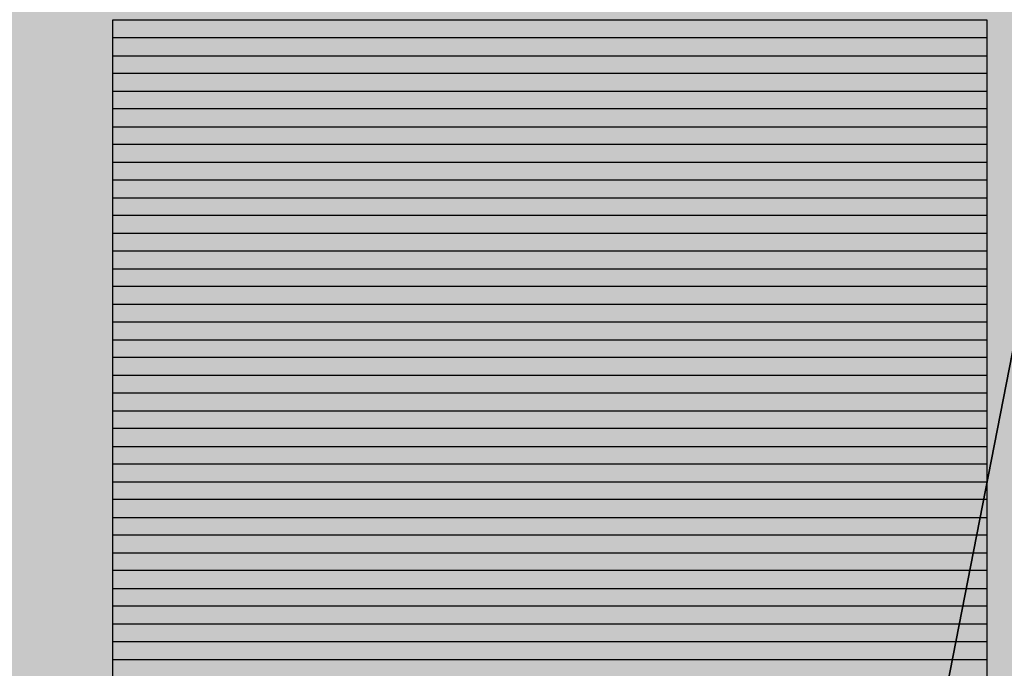
# Model space of a CAD drawing. Units: centimetres. Extents: x -13.6 to 13.7, y -8.2 to 8.3.
# Drawn here: x 4.4 to 5.3, y 0 to 0.6 of the extents above; entities that cross this region are included whole.
import ezdxf

# ---------------------------------------------------------------- set-up
doc = ezdxf.new("R2010")
doc.units = ezdxf.units.CM
doc.header["$MEASUREMENT"] = 0
doc.layers.add('layer 1', color=7, linetype='Continuous')

msp = doc.modelspace()

# ---------------------------------------------------------------- hatches: boundary and pattern name
at = {"layer": 'layer 1', "true_color": 0xfcd5a6}
h = msp.add_hatch(color=41, dxfattribs=at)
edge = h.paths.add_edge_path()
edge.add_spline(control_points=[(3.7925, -7.52847), (3.7925, -7.52847), (-2.62065, -7.52847), (-2.62065, -7.52847), (-2.62065, -7.52847), (2.25073, 7.46408), (2.25073, 7.46408), (2.25073, 7.46408), (6.72505, 7.46408), (6.72505, 7.46408), (6.72505, 7.46408), (3.7925, -7.52847), (3.7925, -7.52847)], knot_values=[0, 0, 0, 0, 0.25, 0.25, 0.25, 0.5, 0.5, 0.5, 0.75, 0.75, 0.75, 1, 1, 1, 1], degree=3, periodic=1)
h = msp.add_hatch(color=41, dxfattribs=at)
edge = h.paths.add_edge_path()
edge.add_spline(control_points=[(6.72505, 7.46408), (6.72505, 7.46408), (13.09474, 7.46408), (13.09474, 7.46408), (13.09474, 7.46408), (13.09474, -7.52847), (13.09474, -7.52847), (13.09474, -7.52847), (3.7925, -7.52847), (3.7925, -7.52847), (3.7925, -7.52847), (6.72505, 7.46408), (6.72505, 7.46408)], knot_values=[0, 0, 0, 0, 0.25, 0.25, 0.25, 0.5, 0.5, 0.5, 0.75, 0.75, 0.75, 1, 1, 1, 1], degree=3, periodic=1)
at = {"layer": 'layer 1', "true_color": 0x898989}
h = msp.add_hatch(color=252, dxfattribs=at)
edge = h.paths.add_edge_path()
edge.add_spline(control_points=[(4.48165, 0.52299), (4.48165, 0.52299), (4.48165, 0.55583), (4.48165, 0.55583), (4.48165, 0.55583), (5.29066, 0.55583), (5.29066, 0.55583), (5.29066, 0.55583), (5.29066, 0.52299), (5.29066, 0.52299), (5.29066, 0.52299), (4.48165, 0.52299), (4.48165, 0.52299)], knot_values=[0, 0, 0, 0, 0.25, 0.25, 0.25, 0.5, 0.5, 0.5, 0.75, 0.75, 0.75, 1, 1, 1, 1], degree=3, periodic=1)
at = {"layer": 'layer 1', "true_color": 0x878787}
h = msp.add_hatch(color=252, dxfattribs=at)
edge = h.paths.add_edge_path()
edge.add_spline(control_points=[(4.48165, 0.49015), (4.48165, 0.49015), (4.48165, 0.53941), (4.48165, 0.53941), (4.48165, 0.53941), (5.29066, 0.53941), (5.29066, 0.53941), (5.29066, 0.53941), (5.29066, 0.49015), (5.29066, 0.49015), (5.29066, 0.49015), (4.48165, 0.49015), (4.48165, 0.49015)], knot_values=[0, 0, 0, 0, 0.25, 0.25, 0.25, 0.5, 0.5, 0.5, 0.75, 0.75, 0.75, 1, 1, 1, 1], degree=3, periodic=1)
at = {"layer": 'layer 1', "true_color": 0x868686}
h = msp.add_hatch(color=252, dxfattribs=at)
edge = h.paths.add_edge_path()
edge.add_spline(control_points=[(4.48165, 0.45731), (4.48165, 0.45731), (4.48165, 0.50657), (4.48165, 0.50657), (4.48165, 0.50657), (5.29066, 0.50657), (5.29066, 0.50657), (5.29066, 0.50657), (5.29066, 0.45731), (5.29066, 0.45731), (5.29066, 0.45731), (4.48165, 0.45731), (4.48165, 0.45731)], knot_values=[0, 0, 0, 0, 0.25, 0.25, 0.25, 0.5, 0.5, 0.5, 0.75, 0.75, 0.75, 1, 1, 1, 1], degree=3, periodic=1)
at = {"layer": 'layer 1', "true_color": 0x848584}
h = msp.add_hatch(color=252, dxfattribs=at)
edge = h.paths.add_edge_path()
edge.add_spline(control_points=[(4.48165, 0.42447), (4.48165, 0.42447), (4.48165, 0.47373), (4.48165, 0.47373), (4.48165, 0.47373), (5.29066, 0.47373), (5.29066, 0.47373), (5.29066, 0.47373), (5.29066, 0.42447), (5.29066, 0.42447), (5.29066, 0.42447), (4.48165, 0.42447), (4.48165, 0.42447)], knot_values=[0, 0, 0, 0, 0.25, 0.25, 0.25, 0.5, 0.5, 0.5, 0.75, 0.75, 0.75, 1, 1, 1, 1], degree=3, periodic=1)
at = {"layer": 'layer 1', "true_color": 0x838483}
h = msp.add_hatch(color=252, dxfattribs=at)
edge = h.paths.add_edge_path()
edge.add_spline(control_points=[(4.48165, 0.39162), (4.48165, 0.39162), (4.48165, 0.44089), (4.48165, 0.44089), (4.48165, 0.44089), (5.29066, 0.44089), (5.29066, 0.44089), (5.29066, 0.44089), (5.29066, 0.39162), (5.29066, 0.39162), (5.29066, 0.39162), (4.48165, 0.39162), (4.48165, 0.39162)], knot_values=[0, 0, 0, 0, 0.25, 0.25, 0.25, 0.5, 0.5, 0.5, 0.75, 0.75, 0.75, 1, 1, 1, 1], degree=3, periodic=1)
at = {"layer": 'layer 1', "true_color": 0x828281}
h = msp.add_hatch(color=8, dxfattribs=at)
edge = h.paths.add_edge_path()
edge.add_spline(control_points=[(4.48165, 0.35878), (4.48165, 0.35878), (4.48165, 0.40804), (4.48165, 0.40804), (4.48165, 0.40804), (5.29066, 0.40804), (5.29066, 0.40804), (5.29066, 0.40804), (5.29066, 0.35878), (5.29066, 0.35878), (5.29066, 0.35878), (4.48165, 0.35878), (4.48165, 0.35878)], knot_values=[0, 0, 0, 0, 0.25, 0.25, 0.25, 0.5, 0.5, 0.5, 0.75, 0.75, 0.75, 1, 1, 1, 1], degree=3, periodic=1)
at = {"layer": 'layer 1', "true_color": 0x818180}
h = msp.add_hatch(color=8, dxfattribs=at)
edge = h.paths.add_edge_path()
edge.add_spline(control_points=[(4.48165, 0.32594), (4.48165, 0.32594), (4.48165, 0.3752), (4.48165, 0.3752), (4.48165, 0.3752), (5.29066, 0.3752), (5.29066, 0.3752), (5.29066, 0.3752), (5.29066, 0.32594), (5.29066, 0.32594), (5.29066, 0.32594), (4.48165, 0.32594), (4.48165, 0.32594)], knot_values=[0, 0, 0, 0, 0.25, 0.25, 0.25, 0.5, 0.5, 0.5, 0.75, 0.75, 0.75, 1, 1, 1, 1], degree=3, periodic=1)
at = {"layer": 'layer 1', "true_color": 0x7f7f7f}
h = msp.add_hatch(color=8, dxfattribs=at)
edge = h.paths.add_edge_path()
edge.add_spline(control_points=[(4.48165, 0.2931), (4.48165, 0.2931), (4.48165, 0.34236), (4.48165, 0.34236), (4.48165, 0.34236), (5.29066, 0.34236), (5.29066, 0.34236), (5.29066, 0.34236), (5.29066, 0.2931), (5.29066, 0.2931), (5.29066, 0.2931), (4.48165, 0.2931), (4.48165, 0.2931)], knot_values=[0, 0, 0, 0, 0.25, 0.25, 0.25, 0.5, 0.5, 0.5, 0.75, 0.75, 0.75, 1, 1, 1, 1], degree=3, periodic=1)
at = {"layer": 'layer 1', "true_color": 0x7d7d7d}
h = msp.add_hatch(color=8, dxfattribs=at)
edge = h.paths.add_edge_path()
edge.add_spline(control_points=[(4.48165, 0.26026), (4.48165, 0.26026), (4.48165, 0.30952), (4.48165, 0.30952), (4.48165, 0.30952), (5.29066, 0.30952), (5.29066, 0.30952), (5.29066, 0.30952), (5.29066, 0.26026), (5.29066, 0.26026), (5.29066, 0.26026), (4.48165, 0.26026), (4.48165, 0.26026)], knot_values=[0, 0, 0, 0, 0.25, 0.25, 0.25, 0.5, 0.5, 0.5, 0.75, 0.75, 0.75, 1, 1, 1, 1], degree=3, periodic=1)
at = {"layer": 'layer 1', "true_color": 0x7c7c7c}
h = msp.add_hatch(color=8, dxfattribs=at)
edge = h.paths.add_edge_path()
edge.add_spline(control_points=[(4.48165, 0.22742), (4.48165, 0.22742), (4.48165, 0.27668), (4.48165, 0.27668), (4.48165, 0.27668), (5.29066, 0.27668), (5.29066, 0.27668), (5.29066, 0.27668), (5.29066, 0.22742), (5.29066, 0.22742), (5.29066, 0.22742), (4.48165, 0.22742), (4.48165, 0.22742)], knot_values=[0, 0, 0, 0, 0.25, 0.25, 0.25, 0.5, 0.5, 0.5, 0.75, 0.75, 0.75, 1, 1, 1, 1], degree=3, periodic=1)
at = {"layer": 'layer 1', "true_color": 0x7b7b7a}
h = msp.add_hatch(color=8, dxfattribs=at)
edge = h.paths.add_edge_path()
edge.add_spline(control_points=[(4.48165, 0.19458), (4.48165, 0.19458), (4.48165, 0.24384), (4.48165, 0.24384), (4.48165, 0.24384), (5.29066, 0.24384), (5.29066, 0.24384), (5.29066, 0.24384), (5.29066, 0.19458), (5.29066, 0.19458), (5.29066, 0.19458), (4.48165, 0.19458), (4.48165, 0.19458)], knot_values=[0, 0, 0, 0, 0.25, 0.25, 0.25, 0.5, 0.5, 0.5, 0.75, 0.75, 0.75, 1, 1, 1, 1], degree=3, periodic=1)
at = {"layer": 'layer 1', "true_color": 0x7a7a79}
h = msp.add_hatch(color=8, dxfattribs=at)
edge = h.paths.add_edge_path()
edge.add_spline(control_points=[(4.48165, 0.16174), (4.48165, 0.16174), (4.48165, 0.211), (4.48165, 0.211), (4.48165, 0.211), (5.29066, 0.211), (5.29066, 0.211), (5.29066, 0.211), (5.29066, 0.16174), (5.29066, 0.16174), (5.29066, 0.16174), (4.48165, 0.16174), (4.48165, 0.16174)], knot_values=[0, 0, 0, 0, 0.25, 0.25, 0.25, 0.5, 0.5, 0.5, 0.75, 0.75, 0.75, 1, 1, 1, 1], degree=3, periodic=1)
at = {"layer": 'layer 1', "true_color": 0x787877}
h = msp.add_hatch(color=8, dxfattribs=at)
edge = h.paths.add_edge_path()
edge.add_spline(control_points=[(4.48165, 0.1289), (4.48165, 0.1289), (4.48165, 0.17816), (4.48165, 0.17816), (4.48165, 0.17816), (5.29066, 0.17816), (5.29066, 0.17816), (5.29066, 0.17816), (5.29066, 0.1289), (5.29066, 0.1289), (5.29066, 0.1289), (4.48165, 0.1289), (4.48165, 0.1289)], knot_values=[0, 0, 0, 0, 0.25, 0.25, 0.25, 0.5, 0.5, 0.5, 0.75, 0.75, 0.75, 1, 1, 1, 1], degree=3, periodic=1)
at = {"layer": 'layer 1', "true_color": 0x777777}
h = msp.add_hatch(color=8, dxfattribs=at)
edge = h.paths.add_edge_path()
edge.add_spline(control_points=[(4.48165, 0.09606), (4.48165, 0.09606), (4.48165, 0.14532), (4.48165, 0.14532), (4.48165, 0.14532), (5.29066, 0.14532), (5.29066, 0.14532), (5.29066, 0.14532), (5.29066, 0.09606), (5.29066, 0.09606), (5.29066, 0.09606), (4.48165, 0.09606), (4.48165, 0.09606)], knot_values=[0, 0, 0, 0, 0.25, 0.25, 0.25, 0.5, 0.5, 0.5, 0.75, 0.75, 0.75, 1, 1, 1, 1], degree=3, periodic=1)
at = {"layer": 'layer 1', "true_color": 0x757575}
h = msp.add_hatch(color=8, dxfattribs=at)
edge = h.paths.add_edge_path()
edge.add_spline(control_points=[(4.48165, 0.06322), (4.48165, 0.06322), (4.48165, 0.11248), (4.48165, 0.11248), (4.48165, 0.11248), (5.29066, 0.11248), (5.29066, 0.11248), (5.29066, 0.11248), (5.29066, 0.06322), (5.29066, 0.06322), (5.29066, 0.06322), (4.48165, 0.06322), (4.48165, 0.06322)], knot_values=[0, 0, 0, 0, 0.25, 0.25, 0.25, 0.5, 0.5, 0.5, 0.75, 0.75, 0.75, 1, 1, 1, 1], degree=3, periodic=1)
at = {"layer": 'layer 1', "true_color": 0x737373}
h = msp.add_hatch(color=8, dxfattribs=at)
edge = h.paths.add_edge_path()
edge.add_spline(control_points=[(4.48165, 0.03038), (4.48165, 0.03038), (4.48165, 0.07964), (4.48165, 0.07964), (4.48165, 0.07964), (5.29066, 0.07964), (5.29066, 0.07964), (5.29066, 0.07964), (5.29066, 0.03038), (5.29066, 0.03038), (5.29066, 0.03038), (4.48165, 0.03038), (4.48165, 0.03038)], knot_values=[0, 0, 0, 0, 0.25, 0.25, 0.25, 0.5, 0.5, 0.5, 0.75, 0.75, 0.75, 1, 1, 1, 1], degree=3, periodic=1)
at = {"layer": 'layer 1', "true_color": 0x737372}
h = msp.add_hatch(color=8, dxfattribs=at)
edge = h.paths.add_edge_path()
edge.add_spline(control_points=[(4.48165, -0.00246), (4.48165, -0.00246), (4.48165, 0.0468), (4.48165, 0.0468), (4.48165, 0.0468), (5.29066, 0.0468), (5.29066, 0.0468), (5.29066, 0.0468), (5.29066, -0.00246), (5.29066, -0.00246), (5.29066, -0.00246), (4.48165, -0.00246), (4.48165, -0.00246)], knot_values=[0, 0, 0, 0, 0.25, 0.25, 0.25, 0.5, 0.5, 0.5, 0.75, 0.75, 0.75, 1, 1, 1, 1], degree=3, periodic=1)
at = {"layer": 'layer 1', "true_color": 0x717170}
h = msp.add_hatch(color=8, dxfattribs=at)
edge = h.paths.add_edge_path()
edge.add_spline(control_points=[(4.48165, -0.0353), (4.48165, -0.0353), (4.48165, 0.01396), (4.48165, 0.01396), (4.48165, 0.01396), (5.29066, 0.01396), (5.29066, 0.01396), (5.29066, 0.01396), (5.29066, -0.0353), (5.29066, -0.0353), (5.29066, -0.0353), (4.48165, -0.0353), (4.48165, -0.0353)], knot_values=[0, 0, 0, 0, 0.25, 0.25, 0.25, 0.5, 0.5, 0.5, 0.75, 0.75, 0.75, 1, 1, 1, 1], degree=3, periodic=1)
at = {"layer": 'layer 1', "true_color": 0x70706f}
h = msp.add_hatch(color=8, dxfattribs=at)
edge = h.paths.add_edge_path()
edge.add_spline(control_points=[(4.48165, -0.06814), (4.48165, -0.06814), (4.48165, -0.01888), (4.48165, -0.01888), (4.48165, -0.01888), (5.29066, -0.01888), (5.29066, -0.01888), (5.29066, -0.01888), (5.29066, -0.06814), (5.29066, -0.06814), (5.29066, -0.06814), (4.48165, -0.06814), (4.48165, -0.06814)], knot_values=[0, 0, 0, 0, 0.25, 0.25, 0.25, 0.5, 0.5, 0.5, 0.75, 0.75, 0.75, 1, 1, 1, 1], degree=3, periodic=1)

# ---------------------------------------------------------------- linework, layer by layer
at = {"layer": 'layer 1', "color": 41}
for points in [[(3.7925, -7.52847), (3.7925, -7.52847), (-2.62065, -7.52847), (-2.62065, -7.52847), (-2.62065, -7.52847), (2.25073, 7.46408), (2.25073, 7.46408), (2.25073, 7.46408), (6.72505, 7.46408), (6.72505, 7.46408), (6.72505, 7.46408), (3.7925, -7.52847), (3.7925, -7.52847)], [(6.72505, 7.46408), (6.72505, 7.46408), (13.09474, 7.46408), (13.09474, 7.46408), (13.09474, 7.46408), (13.09474, -7.52847), (13.09474, -7.52847), (13.09474, -7.52847), (3.7925, -7.52847), (3.7925, -7.52847), (3.7925, -7.52847), (6.72505, 7.46408), (6.72505, 7.46408)]]:
    msp.add_open_spline(points, degree=3, knots=[0, 0, 0, 0, 0.25, 0.25, 0.25, 0.5, 0.5, 0.5, 0.75, 0.75, 0.75, 1, 1, 1, 1], dxfattribs=at)
at = {"layer": 'layer 1', "color": 252}
for points in [[(4.48165, 0.52299), (4.48165, 0.52299), (4.48165, 0.55583), (4.48165, 0.55583), (4.48165, 0.55583), (5.29066, 0.55583), (5.29066, 0.55583), (5.29066, 0.55583), (5.29066, 0.52299), (5.29066, 0.52299), (5.29066, 0.52299), (4.48165, 0.52299), (4.48165, 0.52299)], [(4.48165, 0.49015), (4.48165, 0.49015), (4.48165, 0.53941), (4.48165, 0.53941), (4.48165, 0.53941), (5.29066, 0.53941), (5.29066, 0.53941), (5.29066, 0.53941), (5.29066, 0.49015), (5.29066, 0.49015), (5.29066, 0.49015), (4.48165, 0.49015), (4.48165, 0.49015)], [(4.48165, 0.45731), (4.48165, 0.45731), (4.48165, 0.50657), (4.48165, 0.50657), (4.48165, 0.50657), (5.29066, 0.50657), (5.29066, 0.50657), (5.29066, 0.50657), (5.29066, 0.45731), (5.29066, 0.45731), (5.29066, 0.45731), (4.48165, 0.45731), (4.48165, 0.45731)], [(4.48165, 0.42447), (4.48165, 0.42447), (4.48165, 0.47373), (4.48165, 0.47373), (4.48165, 0.47373), (5.29066, 0.47373), (5.29066, 0.47373), (5.29066, 0.47373), (5.29066, 0.42447), (5.29066, 0.42447), (5.29066, 0.42447), (4.48165, 0.42447), (4.48165, 0.42447)], [(4.48165, 0.39162), (4.48165, 0.39162), (4.48165, 0.44089), (4.48165, 0.44089), (4.48165, 0.44089), (5.29066, 0.44089), (5.29066, 0.44089), (5.29066, 0.44089), (5.29066, 0.39162), (5.29066, 0.39162), (5.29066, 0.39162), (4.48165, 0.39162), (4.48165, 0.39162)]]:
    msp.add_open_spline(points, degree=3, knots=[0, 0, 0, 0, 0.25, 0.25, 0.25, 0.5, 0.5, 0.5, 0.75, 0.75, 0.75, 1, 1, 1, 1], dxfattribs=at)
at = {"layer": 'layer 1', "color": 250, "lineweight": 18}
msp.add_open_spline([(4.48165, 0.55583), (4.48165, 0.55583), (5.29066, 0.55583), (5.29066, 0.55583), (5.29066, 0.55583), (5.29066, -1.06444), (5.29066, -1.06444), (5.29066, -1.0764), (5.28156, -1.08619), (5.27043, -1.08619), (5.27043, -1.08619), (4.50188, -1.08619), (4.50188, -1.08619), (4.49075, -1.08619), (4.48165, -1.0764), (4.48165, -1.06444), (4.48165, -1.06444), (4.48165, 0.55583), (4.48165, 0.55583)], degree=3, knots=[0, 0, 0, 0, 0.166667, 0.166667, 0.166667, 0.333333, 0.333333, 0.333333, 0.5, 0.5, 0.5, 0.666667, 0.666667, 0.666667, 0.833333, 0.833333, 0.833333, 1, 1, 1, 1], dxfattribs=at)
at = {"layer": 'layer 1', "color": 8}
for points in [[(4.48165, 0.35878), (4.48165, 0.35878), (4.48165, 0.40804), (4.48165, 0.40804), (4.48165, 0.40804), (5.29066, 0.40804), (5.29066, 0.40804), (5.29066, 0.40804), (5.29066, 0.35878), (5.29066, 0.35878), (5.29066, 0.35878), (4.48165, 0.35878), (4.48165, 0.35878)], [(4.48165, 0.32594), (4.48165, 0.32594), (4.48165, 0.3752), (4.48165, 0.3752), (4.48165, 0.3752), (5.29066, 0.3752), (5.29066, 0.3752), (5.29066, 0.3752), (5.29066, 0.32594), (5.29066, 0.32594), (5.29066, 0.32594), (4.48165, 0.32594), (4.48165, 0.32594)], [(4.48165, 0.2931), (4.48165, 0.2931), (4.48165, 0.34236), (4.48165, 0.34236), (4.48165, 0.34236), (5.29066, 0.34236), (5.29066, 0.34236), (5.29066, 0.34236), (5.29066, 0.2931), (5.29066, 0.2931), (5.29066, 0.2931), (4.48165, 0.2931), (4.48165, 0.2931)], [(4.48165, 0.26026), (4.48165, 0.26026), (4.48165, 0.30952), (4.48165, 0.30952), (4.48165, 0.30952), (5.29066, 0.30952), (5.29066, 0.30952), (5.29066, 0.30952), (5.29066, 0.26026), (5.29066, 0.26026), (5.29066, 0.26026), (4.48165, 0.26026), (4.48165, 0.26026)], [(4.48165, 0.22742), (4.48165, 0.22742), (4.48165, 0.27668), (4.48165, 0.27668), (4.48165, 0.27668), (5.29066, 0.27668), (5.29066, 0.27668), (5.29066, 0.27668), (5.29066, 0.22742), (5.29066, 0.22742), (5.29066, 0.22742), (4.48165, 0.22742), (4.48165, 0.22742)], [(4.48165, 0.19458), (4.48165, 0.19458), (4.48165, 0.24384), (4.48165, 0.24384), (4.48165, 0.24384), (5.29066, 0.24384), (5.29066, 0.24384), (5.29066, 0.24384), (5.29066, 0.19458), (5.29066, 0.19458), (5.29066, 0.19458), (4.48165, 0.19458), (4.48165, 0.19458)], [(4.48165, 0.16174), (4.48165, 0.16174), (4.48165, 0.211), (4.48165, 0.211), (4.48165, 0.211), (5.29066, 0.211), (5.29066, 0.211), (5.29066, 0.211), (5.29066, 0.16174), (5.29066, 0.16174), (5.29066, 0.16174), (4.48165, 0.16174), (4.48165, 0.16174)], [(4.48165, 0.1289), (4.48165, 0.1289), (4.48165, 0.17816), (4.48165, 0.17816), (4.48165, 0.17816), (5.29066, 0.17816), (5.29066, 0.17816), (5.29066, 0.17816), (5.29066, 0.1289), (5.29066, 0.1289), (5.29066, 0.1289), (4.48165, 0.1289), (4.48165, 0.1289)], [(4.48165, 0.09606), (4.48165, 0.09606), (4.48165, 0.14532), (4.48165, 0.14532), (4.48165, 0.14532), (5.29066, 0.14532), (5.29066, 0.14532), (5.29066, 0.14532), (5.29066, 0.09606), (5.29066, 0.09606), (5.29066, 0.09606), (4.48165, 0.09606), (4.48165, 0.09606)], [(4.48165, 0.06322), (4.48165, 0.06322), (4.48165, 0.11248), (4.48165, 0.11248), (4.48165, 0.11248), (5.29066, 0.11248), (5.29066, 0.11248), (5.29066, 0.11248), (5.29066, 0.06322), (5.29066, 0.06322), (5.29066, 0.06322), (4.48165, 0.06322), (4.48165, 0.06322)], [(4.48165, 0.03038), (4.48165, 0.03038), (4.48165, 0.07964), (4.48165, 0.07964), (4.48165, 0.07964), (5.29066, 0.07964), (5.29066, 0.07964), (5.29066, 0.07964), (5.29066, 0.03038), (5.29066, 0.03038), (5.29066, 0.03038), (4.48165, 0.03038), (4.48165, 0.03038)], [(4.48165, -0.00246), (4.48165, -0.00246), (4.48165, 0.0468), (4.48165, 0.0468), (4.48165, 0.0468), (5.29066, 0.0468), (5.29066, 0.0468), (5.29066, 0.0468), (5.29066, -0.00246), (5.29066, -0.00246), (5.29066, -0.00246), (4.48165, -0.00246), (4.48165, -0.00246)], [(4.48165, -0.0353), (4.48165, -0.0353), (4.48165, 0.01396), (4.48165, 0.01396), (4.48165, 0.01396), (5.29066, 0.01396), (5.29066, 0.01396), (5.29066, 0.01396), (5.29066, -0.0353), (5.29066, -0.0353), (5.29066, -0.0353), (4.48165, -0.0353), (4.48165, -0.0353)], [(4.48165, -0.06814), (4.48165, -0.06814), (4.48165, -0.01888), (4.48165, -0.01888), (4.48165, -0.01888), (5.29066, -0.01888), (5.29066, -0.01888), (5.29066, -0.01888), (5.29066, -0.06814), (5.29066, -0.06814), (5.29066, -0.06814), (4.48165, -0.06814), (4.48165, -0.06814)]]:
    msp.add_open_spline(points, degree=3, knots=[0, 0, 0, 0, 0.25, 0.25, 0.25, 0.5, 0.5, 0.5, 0.75, 0.75, 0.75, 1, 1, 1, 1], dxfattribs=at)

doc.saveas('drawing.dxf')
